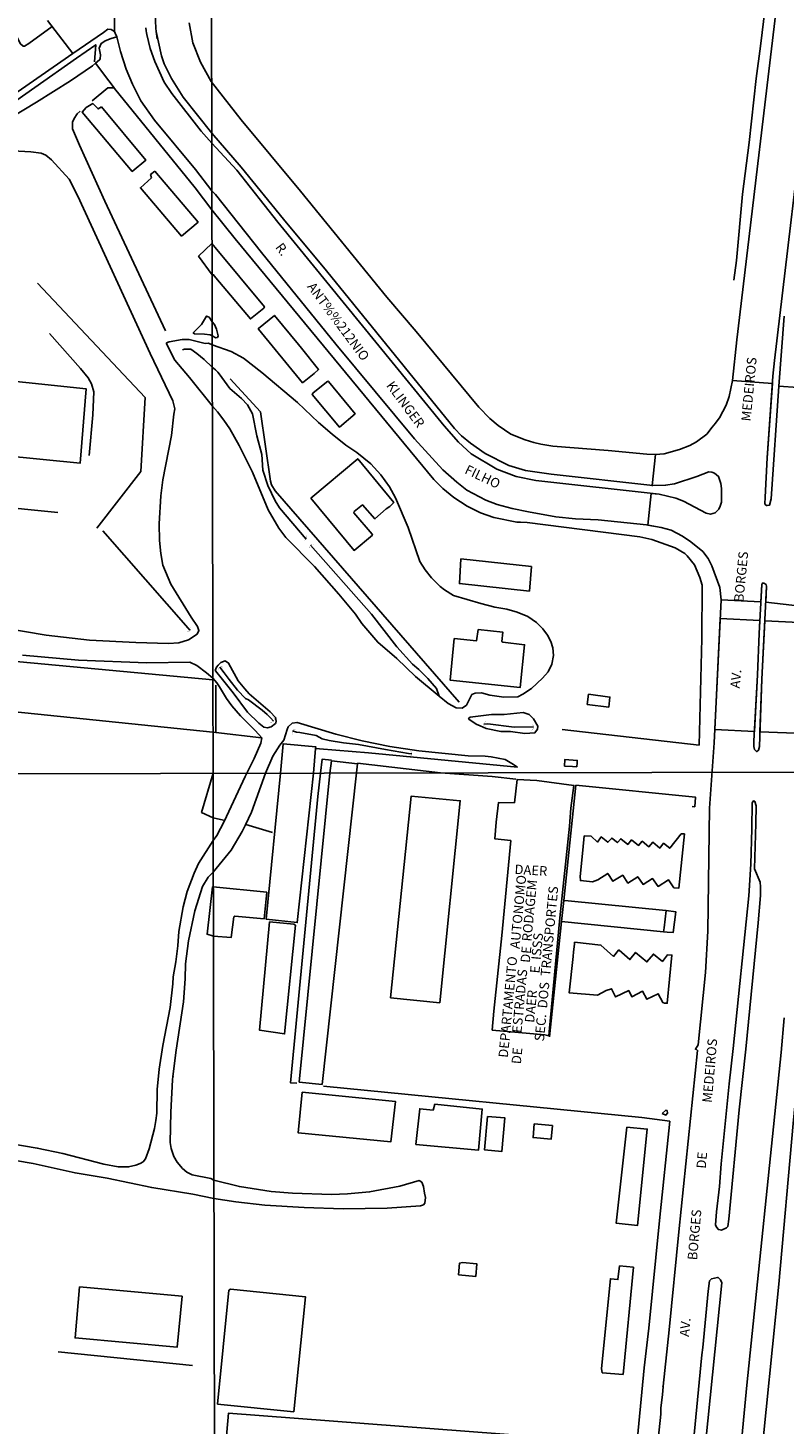
# Model space of a CAD drawing. Units: millimetres. Extents: x 175883 to 178394, y 1674269 to 1677046.
# Drawn here: x 177767 to 177966, y 1675211 to 1675577 of the extents above; entities that cross this region are included whole.
import ezdxf
from ezdxf.enums import TextEntityAlignment as Align

# ---------------------------------------------------------------- set-up
doc = ezdxf.new("R2010")
doc.units = ezdxf.units.MM
doc.header["$LTSCALE"] = 5
doc.header["$MEASUREMENT"] = 0
doc.layers.get('0').update_dxf_attribs({"linetype": 'CONTINUOUS'})
for name, color, linetype in [('V-AREA_VERDE', 3, 'CONTINUOUS'), ('V-BUEIRO', 230, 'CONTINUOUS'), ('V-CANTEIRO', 6, 'CONTINUOUS'), ('V-EDIFICACAO', 7, 'CONTINUOUS'), ('V-EDIFICACAO_IDENTIFICADA', 6, 'CONTINUOUS'), ('V-ESCADA', 4, 'CONTINUOUS'), ('V-LOTE', 1, 'CONTINUOUS'), ('V-NOME_DOS_LOGRADOUROS', 7, 'CONTINUOUS'), ('V-PONTE_VIADUTO_PASSARELA', 2, 'CONTINUOUS'), ('V-QUADRA', 30, 'CONTINUOUS'), ('V-REFERENCIA', 104, 'CONTINUOUS'), ('V-TESTADA', 1, 'CONTINUOUS'), ('V-VALETA', 173, 'CONTINUOUS')]:
    doc.layers.add(name, color=color, linetype=linetype)
doc.layers.add('V-CRUZAMENTO', color=1, linetype='CONTINUOUS', plot=False)
doc.layers.add('X-LIMITE_1000', color=7, linetype='CONTINUOUS', plot=False)
doc.styles.get("Standard").update_dxf_attribs({"font": 'ARIAL.TTF'})

# ---------------------------------------------------------------- blocks, each defined once
blk = doc.blocks.new('305')
at = {"color": 0, "linetype": 'ByBlock', "lineweight": -2, "const_width": 0.05}
blk.add_lwpolyline([(0.73, 0.39, 0.60863), (-0.73, 0.38)], format="xyb", dxfattribs=at)

msp = doc.modelspace()

# ---------------------------------------------------------------- linework, layer by layer
at = {"layer": 'V-AREA_VERDE'}
for points in [[(177809.8, 1675578.73), (177810.8, 1675573.47), (177812.77, 1675568.44), (177815.62, 1675563.37), (177823.42, 1675553.3), (177839, 1675534.53), (177839, 1675534.53), (177861.69, 1675506.73), (177869.42, 1675497.69), (177885.81, 1675477.88), (177888.68, 1675474.93), (177890.88, 1675473.02), (177894.22, 1675470.75), (177898.01, 1675469.3), (177900.25, 1675468.62), (177902.12, 1675468.13), (177905.21, 1675467.63), (177919.75, 1675466.5), (177929.89, 1675465.5), (177932.23, 1675465.43), (177934.46, 1675465.61), (177938.5, 1675466.74), (177941.2, 1675467.84), (177942.94, 1675468.79), (177945.64, 1675470.81), (177947.11, 1675472.59), (177947.98, 1675473.64), (177948.66, 1675474.59), (177948.97, 1675475.03), (177950.71, 1675478.43), (177951.49, 1675480.63), (177952.41, 1675484.85), (177953.54, 1675495.52), (177965.51, 1675596.26)], [(178025.01, 1675143.49), (178009.97, 1675265.93), (178001.71, 1675327.1), (178000.64, 1675332.8), (177998.61, 1675341.41), (177997.43, 1675345.7), (177994.72, 1675354.28), (177991.52, 1675362.72), (177987.6, 1675370.97), (177986.09, 1675373.69), (177985.14, 1675374.91), (177984.45, 1675375.49), (177983.56, 1675375.7), (177982.38, 1675375.53), (177981.01, 1675374.99), (177977.14, 1675372.4), (177976.31, 1675371.32), (177976.01, 1675369.71), (177968.33, 1675289.88), (177964.6, 1675247.68), (177957.89, 1675181.95)]]:
    msp.add_lwpolyline(points, dxfattribs=at)
at = {"layer": 'V-CANTEIRO'}
for points in [[(177798.4, 1675577.43), (177798.53, 1675576.65), (177798.62, 1675576.11), (177798.69, 1675575.66), (177799.55, 1675572.02), (177800.76, 1675568.54), (177803.29, 1675563.17), (177805.22, 1675560.15), (177812.97, 1675550.34), (177815.75, 1675547.16), (177822.29, 1675540.06), (177833.08, 1675526.4), (177876.7, 1675472.98), (177880.47, 1675468.67), (177883.86, 1675465.62), (177890.53, 1675461.62), (177895.63, 1675459.71), (177900.81, 1675458.65), (177933.17, 1675455), (177937.5, 1675454.01), (177939.52, 1675453.18), (177945.47, 1675450.01), (177946.66, 1675449.83), (177947.86, 1675450.13), (177948.81, 1675451.12), (177949.18, 1675451.9), (177949.48, 1675452.98), (177949.5, 1675454.92), (177949.52, 1675456.5), (177949.31, 1675457.88), (177948.7, 1675459.68), (177947.68, 1675460.57), (177946.97, 1675460.82), (177946.22, 1675460.89), (177943.04, 1675459.68), (177937.14, 1675457.79), (177934.83, 1675457.38), (177931.53, 1675457.28), (177904.77, 1675460.3), (177898.06, 1675461.27), (177893.69, 1675462.55), (177887.46, 1675465.67), (177883.62, 1675468.41), (177881.26, 1675470.35), (177879.46, 1675472.29), (177845.82, 1675513.66), (177834.53, 1675527.18), (177823.43, 1675540.83), (177815.74, 1675549.79), (177808.23, 1675559.25), (177805.14, 1675564.1), (177804.11, 1675566.23), (177803.28, 1675567.94), (177802.57, 1675570.04), (177801.17, 1675576.44), (177801.41, 1675574.54), (177801.16, 1675576.44), (177801.05, 1675577.32), (177800.9, 1675581.18)], [(177972.59, 1675567.65), (177963.44, 1675490.12), (177963.02, 1675485.97), (177961.48, 1675464.56), (177960.99, 1675454.25), (177960.91, 1675452.47), (177961.26, 1675452.04), (177961.53, 1675452.08), (177962.12, 1675452.18), (177962.59, 1675453.81), (177964.56, 1675483.38), (177965.96, 1675501.73)]]:
    msp.add_lwpolyline(points, dxfattribs=at)
at = {"layer": 'V-CANTEIRO', "flags": 128}
msp.add_lwpolyline([(177960.6, 1675431.67), (177961.21, 1675431.29), (177961.34, 1675430.79), (177960.13, 1675406.51), (177959.45, 1675388.79), (177959.22, 1675387.84), (177958.79, 1675387.47), (177958.71, 1675387.54), (177958.18, 1675388), (177957.99, 1675388.78), (177958, 1675390.24), (177958.96, 1675407.66), (177959.36, 1675418.51), (177960.08, 1675431.35), (177960.27, 1675431.69)], close=True, dxfattribs=at)
at = {"layer": 'V-CANTEIRO'}
for points in [[(177958.16, 1675374.44), (177957.91, 1675374.52), (177957.59, 1675374.06), (177957.51, 1675367.21), (177957.25, 1675357.98), (177956.69, 1675349.67), (177952.61, 1675309.55), (177951.53, 1675300.3), (177949.43, 1675279.31), (177948.96, 1675273.32), (177948.2, 1675266.72), (177947.98, 1675263.26), (177948.17, 1675262.7), (177948.71, 1675262.03), (177948.8, 1675262.02), (177949.55, 1675261.93), (177950.8, 1675262.47), (177951.15, 1675262.83), (177951.43, 1675264.79), (177954.14, 1675293.51), (177955.86, 1675309.38), (177959.14, 1675342.57), (177959.76, 1675349.69), (177959.76, 1675352), (177959.66, 1675353.23), (177958.15, 1675356.74), (177958.5, 1675368.57), (177958.64, 1675373.21), (177958.25, 1675374.41)], [(177937.82, 1675153.43), (177939.1, 1675153.26), (177939.89, 1675153.66), (177940.28, 1675154.19), (177942.72, 1675179.71), (177944.46, 1675195.73), (177945.36, 1675205.81), (177949.61, 1675248.05), (177949.28, 1675248.87), (177948.62, 1675249.51), (177948.5, 1675249.48), (177946.87, 1675249.11), (177946.41, 1675248.55), (177946.02, 1675245.92), (177944.58, 1675231.13), (177944.38, 1675229.13), (177941.5, 1675199.18), (177937.08, 1675156.53), (177937.01, 1675154.78), (177937.1, 1675154.43)]]:
    msp.add_lwpolyline(points, close=True, dxfattribs=at)
at = {"layer": 'V-CRUZAMENTO', "flags": 128}
msp.add_lwpolyline([(177974.524, 1675482.669), (177964.56, 1675483.38), (177962.59, 1675453.81), (177962.12, 1675452.18), (177961.53, 1675452.08), (177961.26, 1675452.04), (177960.91, 1675452.47), (177960.99, 1675454.25), (177961.48, 1675464.56), (177962.885, 1675484.097), (177952.41, 1675484.85), (177951.49, 1675480.63), (177950.71, 1675478.43), (177948.97, 1675475.03), (177948.66, 1675474.59), (177947.98, 1675473.64), (177947.11, 1675472.59), (177945.64, 1675470.81), (177942.94, 1675468.79), (177941.2, 1675467.84), (177938.5, 1675466.74), (177934.46, 1675465.61), (177932.23, 1675465.43), (177931.313, 1675457.304), (177931.53, 1675457.28), (177934.83, 1675457.38), (177937.14, 1675457.79), (177943.04, 1675459.68), (177946.22, 1675460.89), (177946.97, 1675460.82), (177947.68, 1675460.57), (177948.7, 1675459.68), (177949.31, 1675457.88), (177949.52, 1675456.5), (177949.5, 1675454.92), (177949.48, 1675452.98), (177949.18, 1675451.9), (177948.81, 1675451.12), (177947.86, 1675450.13), (177946.66, 1675449.83), (177945.47, 1675450.01), (177939.52, 1675453.18), (177937.5, 1675454.01), (177933.17, 1675455), (177931.08, 1675455.236), (177930.197, 1675446.901), (177933.71, 1675446.29), (177936.3, 1675445.59), (177939.29, 1675444), (177941.47, 1675442.56), (177944.58, 1675439.95), (177946.02, 1675438.16), (177947.02, 1675436.24), (177949.08, 1675430.54), (177949.43, 1675427.34), (177959.822, 1675426.757), (177960.08, 1675431.35), (177960.27, 1675431.69), (177960.6, 1675431.67), (177961.21, 1675431.29), (177961.34, 1675430.79), (177961.136, 1675426.692), (177979.346, 1675424.599)], dxfattribs=at)
for points in [[(177958.96, 1675407.66), (177959.36, 1675418.51), (177959.55, 1675421.89), (177949.185, 1675422.406), (177947.737, 1675393.29), (177958.14, 1675392.773)], [(177978.68, 1675418.8), (177978.923, 1675420.916), (177960.893, 1675421.815), (177960.13, 1675406.51), (177959.6, 1675392.692), (177973.617, 1675392.154), (177973.67, 1675392.5), (177974.24, 1675393.8), (177975.69, 1675394.77), (177977.76, 1675394.94), (177979.6, 1675394.21), (177980.194, 1675393.055), (177989.335, 1675397.663)]]:
    msp.add_lwpolyline(points, close=True, dxfattribs=at)
at = {"layer": 'V-EDIFICACAO'}
for points in [[(177786.77, 1675556.7), (177785.89, 1675556.13), (177784.54, 1675557.56), (177782.8, 1675556.47), (177781.77, 1675555.31), (177794.89, 1675539.75), (177798.44, 1675542.73), (177786.77, 1675556.7)], [(177800.81, 1675539.83), (177799.69, 1675538.9), (177799.91, 1675538.03), (177797.01, 1675535.47), (177807.83, 1675522.75), (177812.17, 1675526.42), (177800.81, 1675539.83)], [(177816.62, 1675519.73), (177829.56, 1675504.18), (177829.37, 1675503.86), (177825.88, 1675501.03), (177816.85, 1675511.83), (177816.12, 1675512.65), (177815.82, 1675512.57), (177812.26, 1675517.49), (177815.8, 1675520.79), (177816.62, 1675519.73)], [(177839.25, 1675493.34), (177843.79, 1675487.79), (177842.65, 1675486.68), (177839.56, 1675484.26), (177828, 1675498.33), (177828, 1675498.52), (177832.16, 1675501.95), (177838.48, 1675494.3), (177839.25, 1675493.34)], [(177846.17, 1675484.67), (177842.36, 1675481.59), (177842.11, 1675481.18), (177849.22, 1675472.64), (177853.35, 1675476.13), (177846.36, 1675484.64), (177846.17, 1675484.67)], [(177841.72, 1675453.99), (177853.09, 1675440.27), (177857.92, 1675444.28), (177857.86, 1675444.53), (177853.03, 1675450.18), (177853.09, 1675450.47), (177855.32, 1675452.22), (177858.56, 1675448.56), (177861.54, 1675451.17), (177862.5, 1675451.83), (177863.51, 1675452.85), (177854.05, 1675464.35), (177841.72, 1675453.99)], [(177881.11, 1675438.05), (177880.73, 1675431.57), (177899.12, 1675429.6), (177899.62, 1675436.02), (177881.11, 1675438.05)], [(177885.62, 1675419.5), (177885.24, 1675416.58), (177879.36, 1675417.15), (177878.28, 1675406.23), (177896.64, 1675404.26), (177897.85, 1675415.53), (177892.1, 1675416.17), (177891.87, 1675416.33), (177892.13, 1675418.8), (177885.62, 1675419.5)], [(177914.58, 1675402.57), (177914.27, 1675399.87), (177919.92, 1675399.18), (177920.24, 1675401.78), (177914.58, 1675402.57)], [(177843, 1675388.3), (177843.04, 1675388.77), (177834.48, 1675389.52), (177833.78, 1675381.84), (177830, 1675343.54), (177838.18, 1675342.59), (177842.4, 1675381.85), (177843, 1675388.3)], [(177853.71, 1675381.87), (177854.01, 1675384.27), (177847.16, 1675385.09), (177846.71, 1675381.86), (177838.68, 1675300.75), (177844.68, 1675300.14), (177853.71, 1675381.87)], [(177911.54, 1675383.49), (177910.45, 1675383.56), (177908.35, 1675383.68), (177908.41, 1675385.43), (177911.66, 1675385.16), (177911.61, 1675384.5), (177911.54, 1675383.49)], [(177862.67, 1675322.83), (177875.57, 1675321.57), (177880.97, 1675374.59), (177868.03, 1675375.78), (177862.67, 1675322.83)], [(177816.14, 1675351.98), (177815.89, 1675351.98), (177814.49, 1675339.54), (177816.17, 1675339.02), (177820.85, 1675338.71), (177821.51, 1675344.1), (177821.81, 1675344.31), (177829.47, 1675343.58), (177830.15, 1675350.57), (177816.14, 1675351.98)], [(177830.85, 1675342.77), (177828.24, 1675314.39), (177834.86, 1675313.41), (177837.7, 1675341.91), (177837.27, 1675342.19), (177830.85, 1675342.77)], [(177839.44, 1675298.09), (177838.39, 1675287.47), (177862.73, 1675285.06), (177863.97, 1675295.64), (177839.44, 1675298.09)], [(177874.3, 1675294.96), (177873.82, 1675293.4), (177870.32, 1675293.75), (177869.3, 1675284.4), (177885.73, 1675282.86), (177886.72, 1675293.68), (177874.3, 1675294.96)], [(177933.96, 1675292.49), (177934.92, 1675293.35), (177935.23, 1675293.25), (177935.36, 1675292.6), (177934.95, 1675292.08), (177934.92, 1675292.08), (177933.96, 1675292.49)], [(177888.13, 1675291.76), (177887.28, 1675283.01), (177891.83, 1675282.53), (177892.69, 1675291.36), (177888.13, 1675291.76)], [(177900.37, 1675289.79), (177900.05, 1675286.17), (177904.77, 1675285.73), (177905.16, 1675289.34), (177900.37, 1675289.79)], [(177924.63, 1675288.93), (177921.91, 1675263.69), (177927.46, 1675263.08), (177930.02, 1675288.4), (177924.63, 1675288.93)], [(177881.55, 1675253.42), (177880.79, 1675253.26), (177880.53, 1675250.2), (177885.02, 1675249.77), (177885.31, 1675253.02), (177881.55, 1675253.42)], [(177922.77, 1675252.53), (177922.33, 1675248.92), (177920.35, 1675249.15), (177918.03, 1675225.6), (177918.2, 1675224.47), (177923.67, 1675224.03), (177926.4, 1675252.14), (177922.77, 1675252.53)], [(177781.04, 1675247.02), (177779.87, 1675233.61), (177806.69, 1675231.21), (177807.93, 1675244.53), (177781.04, 1675247.02)], [(177820.62, 1675246.42), (177820.24, 1675246.12), (177817.27, 1675216.25), (177837.26, 1675214.25), (177840.33, 1675244.42), (177820.62, 1675246.42)]]:
    msp.add_lwpolyline(points, close=True, dxfattribs=at)
at = {"layer": 'V-EDIFICACAO_IDENTIFICADA'}
for points in [[(177707.91, 1675499.1), (177707.45, 1675491.11), (177699.16, 1675491.51), (177697.65, 1675476.31), (177697.35, 1675471.5), (177781.16, 1675463.17), (177782.77, 1675482.72), (177735.2, 1675487.71), (177727.9, 1675488.61), (177728.77, 1675497.12), (177733.82, 1675496.86), (177735.44, 1675516.91), (177653.12, 1675524.6), (177650.98, 1675505.17), (177707.91, 1675499.1)], [(177903.15, 1675313.18), (177904.17, 1675312.9), (177904.27, 1675313.91), (177907.13, 1675343.88), (177909.66, 1675367.92), (177910, 1675372.65), (177910.77, 1675378.62), (177901.04, 1675379.9), (177895.86, 1675380.17), (177895.17, 1675374.05), (177891.03, 1675374.16), (177890.35, 1675368.98), (177890.03, 1675364.58), (177894.21, 1675364.12), (177891.89, 1675339.26), (177889.73, 1675319.38), (177889.35, 1675314.38), (177903.15, 1675313.18)]]:
    msp.add_lwpolyline(points, close=True, dxfattribs=at)
at = {"layer": 'V-ESCADA'}
msp.add_lwpolyline([(177935.3, 1675340.11), (177936.83, 1675339.99), (177937.51, 1675345.45), (177935.01, 1675345.77), (177934.45, 1675341.19), (177934.32, 1675340.19), (177935.3, 1675340.11)], close=True, dxfattribs=at)
at = {"layer": 'V-LOTE', "flags": 128}
for points in [[(177772.66, 1675579.3), (177779.28, 1675570.67)], [(177721.3, 1675455.66), (177775.35, 1675450.2)], [(177816.03, 1675406.28), (177754.97, 1675411.97)], [(177816.81, 1675392.48), (177816.79, 1675404.88)], [(177816.81, 1675392.48), (177828.78, 1675391.06)], [(177907.72, 1675393.26), (177943.66, 1675389.19)], [(177854.03, 1675384.45), (177875.75, 1675381.92)], [(177907.54, 1675342.89), (177934.3, 1675340.19)], [(177775.42, 1675229.99), (177810.65, 1675226.33)]]:
    msp.add_lwpolyline(points, dxfattribs=at)
at = {"layer": 'V-LOTE'}
for points in [[(177700.87, 1675575.47), (177699.61, 1675559.94), (177757.63, 1675554.08), (177758.25, 1675554.07), (177780.2, 1675569.47)], [(177780.2, 1675569.47), (177785.27, 1675573), (177785, 1675568.46)], [(177785.26, 1675568.12), (177788.73, 1675563.51), (177790.11, 1675561.68)], [(177790.11, 1675561.68), (177788.47, 1675561.67), (177784.39, 1675558.24)], [(177790.11, 1675561.68), (177790.25, 1675561.51), (177811.36, 1675535.4), (177815.78, 1675529.67)], [(177781.19, 1675555.53), (177780.43, 1675554.87), (177779.6, 1675553.66), (177779.2, 1675552.65), (177779.23, 1675550.9)], [(177779.23, 1675550.9), (177781.01, 1675546.64), (177787.68, 1675531.96), (177803.58, 1675497.87)], [(177943.69, 1675389.19), (177944.37, 1675417.18), (177944.41, 1675431.12), (177943.84, 1675433.17), (177942.45, 1675436.47), (177940.48, 1675438.86), (177939.86, 1675439.44), (177937.39, 1675440.99), (177931.19, 1675443.13), (177928.08, 1675443.81), (177898.55, 1675447.57), (177896.76, 1675447.73), (177895.83, 1675447.66), (177889.75, 1675448.89), (177886.31, 1675450.16), (177882.78, 1675451.88), (177879.31, 1675454.16), (177876.37, 1675456.5), (177874.02, 1675458.87), (177821.88, 1675522.07), (177815.78, 1675529.67)], [(177785.61, 1675446.14), (177797.13, 1675460.98), (177798.25, 1675480.45), (177769.99, 1675510.41)], [(177820.58, 1675485.31), (177828.51, 1675476.67), (177831.13, 1675458.44), (177831.45, 1675457.46), (177832.38, 1675455.94), (177880.7, 1675400.48)], [(177753.8, 1675398.96), (177816.06, 1675392.56), (177816.81, 1675392.48)], [(177838.1, 1675300.45), (177836.42, 1675300.55), (177843.59, 1675375.67), (177844.29, 1675381.86), (177844.74, 1675385.51), (177847.16, 1675385.23)], [(177818.81, 1675369.48), (177816.1, 1675370.11), (177813.07, 1675371.52), (177816.08, 1675381.8)], [(177895.58, 1675380.28), (177889.33, 1675380.95), (177875.75, 1675381.92)], [(177941.82, 1675373.1), (177942.49, 1675373), (177942.66, 1675375.55), (177911.27, 1675378.66)], [(177831.72, 1675366.26), (177824.68, 1675368.32), (177824.56, 1675368.23)], [(177934.92, 1675345.75), (177909.24, 1675348.29), (177908.12, 1675348.4)], [(177845.1, 1675299.67), (177928.62, 1675291.49), (177935.93, 1675290.47)], [(177935.93, 1675290.47), (177933.21, 1675264.39), (177930.48, 1675236.16), (177929.24, 1675225.75), (177924.37, 1675175.51), (177922.15, 1675154.33), (177816.52, 1675162.97)]]:
    msp.add_lwpolyline(points, dxfattribs=at)
at = {"layer": 'V-PONTE_VIADUTO_PASSARELA'}
msp.add_lwpolyline([(177952.77, 1675511.21), (177953.46, 1675516.33), (177955.01, 1675533.76), (177956.76, 1675547.32), (177958.61, 1675564.12), (177959.77, 1675572.57), (177962.6, 1675596.43), (177964.25, 1675610.3), (177964.26, 1675610.4), (177964.49, 1675612.36), (177964.49, 1675612.4), (177966.15, 1675626.33), (177967.74, 1675639.75), (177969.37, 1675652.06), (177972.82, 1675681.77), (177975.29, 1675701.1)], dxfattribs=at)
at = {"layer": 'V-QUADRA'}
for points in [[(177809.8, 1675578.73), (177810.8, 1675573.47), (177812.77, 1675568.44), (177815.62, 1675563.37), (177823.42, 1675553.3), (177839, 1675534.53), (177861.69, 1675506.73), (177861.69, 1675506.73), (177869.42, 1675497.69), (177885.81, 1675477.88), (177888.68, 1675474.93), (177890.88, 1675473.02), (177894.22, 1675470.75), (177898.01, 1675469.3), (177900.25, 1675468.62), (177902.12, 1675468.13), (177905.21, 1675467.63), (177919.75, 1675466.5), (177929.89, 1675465.5), (177932.23, 1675465.43), (177934.46, 1675465.61), (177938.5, 1675466.74), (177941.2, 1675467.84), (177942.94, 1675468.79), (177945.64, 1675470.81), (177947.11, 1675472.59), (177947.98, 1675473.64), (177948.66, 1675474.59), (177948.97, 1675475.03), (177950.71, 1675478.43), (177951.49, 1675480.63), (177952.41, 1675484.85), (177953.54, 1675495.52), (177965.51, 1675596.26)], [(177930.55, 1675184.85), (177933.61, 1675213.58), (177933.63, 1675215.21), (177934.07, 1675218.78), (177934.2, 1675220.76), (177934.09, 1675220.84), (177934.21, 1675220.93), (177935.82, 1675235.74), (177938.35, 1675261.46), (177943.22, 1675309.06), (177942.9, 1675309.39), (177942.65, 1675309.36), (177943.37, 1675310.55), (177945.33, 1675329.53), (177945.89, 1675340.35), (177946.41, 1675372.67), (177947.56, 1675389.74), (177949.43, 1675427.34), (177949.08, 1675430.54), (177947.02, 1675436.24), (177946.02, 1675438.16), (177944.58, 1675439.95), (177941.47, 1675442.56), (177939.29, 1675444), (177936.3, 1675445.59), (177933.71, 1675446.29), (177929.86, 1675446.96), (177917.11, 1675448.31), (177911.17, 1675448.57), (177906.03, 1675449.1), (177898.89, 1675450.39), (177894.54, 1675451.24), (177890.66, 1675452.35), (177887.69, 1675453.44), (177882.7, 1675456.05), (177880.02, 1675458.17), (177876.35, 1675461.4), (177868.92, 1675469.6), (177848.33, 1675494.37), (177828.79, 1675518.49), (177816.74, 1675533.68), (177815.77, 1675534.62), (177811.45, 1675540.24), (177800.73, 1675553.23), (177797.08, 1675558.25), (177794.94, 1675562.61), (177793.31, 1675566.57), (177791.82, 1675571.19), (177791.12, 1675574.02), (177790.86, 1675575.09), (177790.39, 1675576.02), (177790.18, 1675576.42), (177790.15, 1675589.32)], [(177965.99, 1675317.64), (177965.2, 1675308.55), (177956.19, 1675221.24), (177956.19, 1675221.24), (177952.63, 1675184.39)]]:
    msp.add_lwpolyline(points, dxfattribs=at)
at = {"layer": 'V-REFERENCIA'}
for points in [[(177773.86, 1675577.75), (177767.77, 1675573.35), (177766.56, 1675572.62), (177766.22, 1675572.6), (177765.51, 1675573.2), (177760.62, 1675582.96)], [(177779.28, 1675570.67), (177757.37, 1675555.53), (177757.04, 1675555.14), (177756.02, 1675555.01), (177726.29, 1675558.12), (177700.67, 1675561.14), (177700.46, 1675561.45), (177701.76, 1675574.11), (177701.76, 1675575.37), (177688.8, 1675576.83)], [(177790.86, 1675575.09), (177790.39, 1675576.02), (177790.18, 1675576.42), (177789.31, 1675577), (177788.5, 1675577.04), (177787.31, 1675576.22), (177779.28, 1675570.67)], [(177785.26, 1675568.12), (177786.28, 1675569.01), (177786.42, 1675569.29), (177786.52, 1675570.3), (177786.2, 1675572.07), (177786.71, 1675573.32), (177787.4, 1675573.76), (177787.75, 1675573.98), (177789.32, 1675574.62), (177790.86, 1675575.09)], [(177758.8, 1675551.35), (177769.76, 1675557.87), (177778.64, 1675563.47), (177784.46, 1675567.43), (177785.26, 1675568.12)], [(177760.38, 1675545.29), (177768.27, 1675544.89), (177770.95, 1675544.57), (177772.18, 1675544), (177773.65, 1675542.76), (177778.31, 1675537.69), (177780.63, 1675533.27), (177799.6, 1675491.95), (177805.56, 1675479.5), (177806.08, 1675477.44), (177805.75, 1675476), (177805.14, 1675470.45), (177802.9, 1675458.8), (177802.36, 1675454.6), (177801.96, 1675447.29), (177802.03, 1675442.84), (177802.35, 1675439.43), (177802.87, 1675436.42), (177805.02, 1675431.46), (177810.31, 1675422.72), (177812.03, 1675420.32), (177812.35, 1675419.27), (177811.93, 1675418.32), (177809.63, 1675416.84), (177807.12, 1675416.06), (177804.41, 1675415.85), (177795.79, 1675416.1), (177783.65, 1675416.71), (177772.26, 1675418.05), (177761.46, 1675419.89)], [(177815.85, 1675496.57), (177816.82, 1675496.08), (177817.23, 1675496.18), (177817.39, 1675496.57), (177816.95, 1675498.36), (177816.44, 1675499.55), (177815.84, 1675500.24), (177815.05, 1675501.49), (177814.4, 1675501.76), (177813.03, 1675499.54), (177810.86, 1675497.34), (177811.24, 1675497.11), (177813.86, 1675497), (177815.29, 1675496.81), (177815.85, 1675496.57)], [(177875.43, 1675402.02), (177877.75, 1675400.1), (177879.91, 1675398.95), (177881.45, 1675398.91), (177882.55, 1675399.65), (177884, 1675402.45), (177884.88, 1675402.81), (177886.51, 1675402.86), (177888.74, 1675402.31), (177892.39, 1675401.76), (177896.06, 1675401.88), (177897.42, 1675402.51), (177899.65, 1675404.02), (177902.57, 1675406.77), (177904.04, 1675408.42), (177905, 1675410.4), (177905.39, 1675412.69), (177905.25, 1675414.69), (177904.74, 1675416.39), (177903.88, 1675418.03), (177902.62, 1675419.68), (177900.96, 1675421.32), (177898.69, 1675422.91), (177895.92, 1675424.03), (177893.21, 1675424.83), (177890.01, 1675425.41), (177886.38, 1675426.33), (177879.17, 1675428.41), (177876.86, 1675429.89), (177875.71, 1675430.82), (177873.39, 1675433.09), (177871.74, 1675435.17), (177870.34, 1675437.35), (177867.24, 1675446.32), (177863.97, 1675454.07), (177862.39, 1675456.93), (177860.14, 1675460.07), (177857.48, 1675463.03), (177853.81, 1675466), (177850.95, 1675467.92), (177847.32, 1675470.81), (177843.77, 1675473.81), (177838.2, 1675479.08), (177828.92, 1675486.98), (177824.09, 1675490.73), (177820.79, 1675492.52), (177815.85, 1675494.19), (177814.86, 1675494.7), (177814.05, 1675494.62), (177809.78, 1675495.63), (177807.95, 1675495.6), (177804.52, 1675495.02), (177803.89, 1675494.73), (177803.86, 1675494.53), (177806.02, 1675490.23), (177809.92, 1675485.62), (177815.89, 1675478.12), (177817.22, 1675476.68), (177818.93, 1675474.42), (177820.45, 1675472.15), (177822.93, 1675467.77), (177826.41, 1675460.82), (177830.56, 1675450.92), (177833.37, 1675446.1), (177835.22, 1675443.64), (177842.69, 1675436.02), (177849.12, 1675428.8), (177853.44, 1675423.56), (177855.11, 1675421.06), (177859.3, 1675416.17), (177864.33, 1675411.87), (177869.18, 1675407.2), (177875.43, 1675402.02)], [(177808.24, 1675346.77), (177809.32, 1675350.8), (177811.1, 1675355.56), (177812.29, 1675358.07), (177816.12, 1675364.14), (177817.09, 1675365.48), (177818.96, 1675369.17), (177824.5, 1675380.95), (177824.91, 1675381.82), (177826.16, 1675384.23), (177826.91, 1675385.67), (177828.6, 1675389.68), (177828.92, 1675391.05), (177827.16, 1675393.02), (177823.26, 1675396.89), (177820.99, 1675399.5), (177819.61, 1675401.42), (177817.73, 1675404.45), (177817.06, 1675405.52), (177816.03, 1675406.79), (177814.34, 1675408.12), (177811.85, 1675410.1), (177809.99, 1675410.91), (177798.68, 1675410.8), (177780.73, 1675411.49), (177766.1, 1675412.78)], [(177886.17, 1675394.2), (177887.73, 1675393.54), (177891.64, 1675392.75), (177894.14, 1675392.75), (177897.89, 1675392.23), (177900.56, 1675392.41), (177901.26, 1675393.38), (177901.28, 1675394.14), (177900.15, 1675396.09), (177899.05, 1675397.19), (177897.43, 1675397.78), (177892.45, 1675397.24), (177889.14, 1675397.25), (177883.54, 1675396.51), (177883.15, 1675396.18), (177883.22, 1675396.01), (177885.12, 1675394.65), (177886.17, 1675394.2)], [(177835.56, 1675393.3), (177834.62, 1675390.45), (177833.59, 1675389.21), (177831.78, 1675386.26), (177829.83, 1675381.83), (177826.16, 1675371.62), (177824.56, 1675368.23)], [(177835.56, 1675393.3), (177835.77, 1675393.95), (177836.83, 1675394.91), (177838.11, 1675395.14), (177848.26, 1675392.07), (177855.23, 1675390.28), (177862.47, 1675388.84), (177870.12, 1675387.67), (177883.04, 1675386.37), (177887.46, 1675386.3), (177889.11, 1675386.07), (177892.71, 1675385.41), (177894.89, 1675384.07), (177895.96, 1675383.41)], [(177843, 1675388.3), (177844, 1675388.22), (177856.89, 1675387.12), (177895.96, 1675383.41)], [(177824.56, 1675368.23), (177823.74, 1675366.48), (177820.86, 1675361.62), (177816.13, 1675355.82), (177814.82, 1675354.53), (177813.31, 1675352.06), (177811.28, 1675345.67), (177809.64, 1675337.85), (177808.85, 1675331.76), (177808.75, 1675327.86), (177808.28, 1675321.8), (177806.4, 1675309.11), (177805.55, 1675302.25), (177805.67, 1675302.21), (177805.56, 1675302.21), (177805.45, 1675301.32), (177804.97, 1675292.84), (177804.84, 1675284.87), (177805.1, 1675283.3), (177805.81, 1675281.21), (177806.64, 1675279.72), (177808.04, 1675278.1), (177809.22, 1675277.12), (177810.6, 1675276.43), (177815.52, 1675275.41), (177816.29, 1675274.97), (177823, 1675273.31), (177831.33, 1675272.05), (177836.94, 1675271.56), (177847.19, 1675271.28), (177851.33, 1675271.43), (177857.15, 1675271.91), (177865.14, 1675273.45), (177870.17, 1675274.88), (177870.85, 1675274.45), (177871.3, 1675273.34), (177871.6, 1675271.59)], [(177913.14, 1675361.58), (177913.5, 1675365.36), (177915.28, 1675365.33), (177916.93, 1675363.75), (177917.96, 1675365.07), (177919.72, 1675363.7), (177920.71, 1675364.8), (177922.22, 1675363.6), (177923.09, 1675364.6), (177924.91, 1675363.1), (177925.9, 1675364.3), (177927.77, 1675362.84), (177928.72, 1675363.94), (177930.46, 1675362.53), (177931.46, 1675363.71), (177933.3, 1675362.15), (177934.3, 1675363.42), (177935.92, 1675362.1), (177938.95, 1675365.89), (177939.77, 1675365.89), (177938.29, 1675351.6), (177937.04, 1675351.74), (177935.62, 1675353.8), (177932.86, 1675352.08), (177931.41, 1675354.16), (177928.94, 1675352.64), (177927.53, 1675354.63), (177924.95, 1675352.98), (177923.6, 1675355.04), (177921.02, 1675353.46), (177919.66, 1675355.51), (177917.02, 1675353.86), (177915.62, 1675353.28), (177912.47, 1675353.62), (177912.42, 1675354.74), (177913.14, 1675361.58)], [(177752.96, 1675286.32), (177769.92, 1675283.45), (177776.66, 1675282.02), (177787.37, 1675279.2), (177791.21, 1675278.52), (177793.89, 1675278.5), (177795.85, 1675278.91), (177796.96, 1675279.36), (177797.73, 1675279.85), (177798.33, 1675280.6), (177799.31, 1675283.24), (177800.71, 1675288.55), (177801.09, 1675290.64), (177801.28, 1675292.58), (177801.38, 1675298.76), (177801.91, 1675304.14), (177802.9, 1675310.32), (177804.84, 1675320.29), (177805.51, 1675326.5), (177805.57, 1675328.4), (177806.28, 1675332.32), (177806.81, 1675336.47), (177807.07, 1675340.25), (177808.24, 1675346.77)], [(177910.57, 1675333.75), (177910.7, 1675334.92), (177910.92, 1675336.92), (177910.97, 1675337.43), (177917.85, 1675336.69), (177921.17, 1675333.75), (177922.45, 1675335.36), (177922.62, 1675335.33), (177925.46, 1675332.89), (177926.97, 1675334.78), (177929.94, 1675332.28), (177931.67, 1675334.35), (177934.01, 1675332.41), (177935.34, 1675334.13), (177936.52, 1675334.08), (177935.27, 1675321.43), (177934.56, 1675321.45), (177934.08, 1675321.65), (177932.91, 1675323.94), (177929.95, 1675322.48), (177928.81, 1675324.57), (177925.95, 1675323.15), (177925.16, 1675324.75), (177921.7, 1675323.08), (177920.69, 1675325.23), (177919.28, 1675324.77), (177916.94, 1675323.52), (177909.52, 1675324.19), (177910.57, 1675333.75)], [(177871.6, 1675271.59), (177871.79, 1675270.44), (177871.63, 1675268.95), (177871.29, 1675268.57), (177870.54, 1675268.25), (177861.81, 1675267.69), (177850.2, 1675267.5), (177839.99, 1675267.8), (177829.64, 1675268.48), (177822.07, 1675269.33), (177816.3, 1675270.17), (177810.77, 1675271.32), (177800.01, 1675273.07), (177788.29, 1675275.53), (177779.87, 1675276.9), (177768.87, 1675279.38), (177760.04, 1675280.87)], [(177816.5, 1675173.01), (177816.64, 1675174.42), (177816.79, 1675175.93), (177820.09, 1675213.84), (177909.69, 1675207.03), (177909.85, 1675207), (177909.95, 1675206.69), (177908.02, 1675185.77), (177907.62, 1675179.4), (177905.56, 1675157.53), (177816.52, 1675164.08), (177815.87, 1675164.27), (177816.5, 1675170)]]:
    msp.add_lwpolyline(points, dxfattribs=at)
msp.add_lwpolyline([(177818.52, 1675406.43), (177821.37, 1675402.93), (177825.12, 1675397.82), (177828.07, 1675394.9), (177828.08, 1675394.9), (177829.43, 1675393.91), (177830.4, 1675393.7), (177831.31, 1675394.02), (177832.45, 1675394.85), (177832.52, 1675395.02), (177832.68, 1675395.44), (177832.47, 1675396.47), (177831.03, 1675397.95), (177825.53, 1675402.65), (177824.39, 1675403.92), (177822.69, 1675406.02), (177820.17, 1675410.73), (177819.23, 1675411.27), (177818.14, 1675410.86), (177817.43, 1675410.12), (177817, 1675409.67), (177816.64, 1675408.75), (177816.69, 1675408.69)], close=True, dxfattribs=at)
at = {"layer": 'V-TESTADA'}
for points in [[(177700.87, 1675575.47), (177699.61, 1675559.94), (177757.63, 1675554.08), (177758.25, 1675554.07), (177780.2, 1675569.47)], [(177780.2, 1675569.47), (177785.27, 1675573), (177785, 1675568.46)], [(177785.26, 1675568.12), (177788.73, 1675563.51), (177790.11, 1675561.68)], [(177790.11, 1675561.68), (177790.25, 1675561.51), (177811.36, 1675535.4), (177815.78, 1675529.67)], [(177779.23, 1675550.9), (177781.01, 1675546.64), (177787.68, 1675531.96), (177803.58, 1675497.87)], [(177943.69, 1675389.19), (177944.37, 1675417.18), (177944.41, 1675431.12), (177943.84, 1675433.17), (177942.45, 1675436.47), (177940.48, 1675438.86), (177939.86, 1675439.44), (177937.39, 1675440.99), (177931.19, 1675443.13), (177928.08, 1675443.81), (177898.55, 1675447.57), (177896.76, 1675447.73), (177895.83, 1675447.66), (177889.75, 1675448.89), (177886.31, 1675450.16), (177882.78, 1675451.88), (177879.31, 1675454.16), (177876.37, 1675456.5), (177874.02, 1675458.87), (177821.88, 1675522.07), (177815.78, 1675529.67)], [(177820.58, 1675485.31), (177828.51, 1675476.67), (177831.13, 1675458.44), (177831.45, 1675457.46), (177832.38, 1675455.94), (177880.7, 1675400.48)], [(177895.58, 1675380.28), (177889.33, 1675380.95), (177875.75, 1675381.92)], [(177941.82, 1675373.1), (177942.49, 1675373), (177942.66, 1675375.55), (177911.27, 1675378.66)], [(177935.93, 1675290.47), (177933.21, 1675264.39), (177930.48, 1675236.16), (177929.24, 1675225.75), (177924.37, 1675175.51), (177922.15, 1675154.33), (177816.52, 1675162.97)]]:
    msp.add_lwpolyline(points, dxfattribs=at)
at = {"layer": 'V-TESTADA', "flags": 128}
for points in [[(177907.72, 1675393.26), (177943.66, 1675389.19)], [(177854.03, 1675384.45), (177875.75, 1675381.92)], [(177911.27, 1675378.66), (177908.12, 1675348.4)], [(177908.12, 1675348.4), (177907.54, 1675342.89)], [(177907.54, 1675342.89), (177904.38, 1675312.65)]]:
    msp.add_lwpolyline(points, dxfattribs=at)
at = {"layer": 'V-VALETA'}
for points in [[(177783.56, 1675465.19), (177784.52, 1675475.84), (177784.69, 1675479.84), (177784.75, 1675481.89), (177784.21, 1675484.03), (177783.3, 1675485.57), (177781.27, 1675487.99), (177773.13, 1675497.18)], [(177817.65, 1675486.59), (177817.32, 1675487.03), (177816.72, 1675487.71), (177815.86, 1675488.33)], [(177840.554, 1675443.262), (177833.49, 1675451.47), (177832.4, 1675453.29), (177830.48, 1675457.29), (177829.16, 1675461.34), (177828.85, 1675465.43), (177827.58, 1675470.36), (177826.46, 1675476.13), (177825.14, 1675478.45), (177823.58, 1675480.12), (177820.52, 1675482.77), (177817.65, 1675486.59)], [(177809.99, 1675419.36), (177809.52, 1675419.89), (177787.16, 1675445.4)], [(177875.43, 1675402.02), (177874.73, 1675404.02), (177872.42, 1675406.64), (177870.09, 1675409.01), (177868.38, 1675410.45), (177864.27, 1675414.93), (177857.65, 1675423.56), (177841.639, 1675441.62)], [(177824.55, 1675401.44), (177825.34, 1675401.07), (177828.96, 1675398.37)], [(177838.85, 1675392.46), (177843.13, 1675391.74), (177844.74, 1675390.8), (177846.51, 1675390.43), (177850.29, 1675389.8), (177854.22, 1675389.38), (177861.34, 1675387.99), (177867.37, 1675386.99), (177868.23, 1675386.85)], [(177888.17, 1675394.74), (177895.09, 1675393.87), (177900.21, 1675394)]]:
    msp.add_lwpolyline(points, dxfattribs=at)
at = {"layer": 'V-VALETA', "flags": 128}
for points in [[(177815.86, 1675488.33), (177813.743, 1675490.406), (177811.82, 1675491.99), (177810.25, 1675493.051), (177809.481, 1675493.097), (177808.573, 1675493.097), (177808.019, 1675492.943)], [(177824.55, 1675401.44), (177822.525, 1675403.574), (177820.284, 1675406.385), (177818.954, 1675408.137), (177817.832, 1675409.61)], [(177828.96, 1675398.37), (177830.286, 1675397.24), (177831.256, 1675396.225), (177831.94, 1675395.496)], [(177838.85, 1675392.46), (177837.964, 1675392.601), (177836.946, 1675392.895)], [(177888.17, 1675394.74), (177887.133, 1675394.681)]]:
    msp.add_lwpolyline(points, dxfattribs=at)
at = {"layer": 'X-LIMITE_1000'}
for p, q in [((177818.308, 1674273.2), (177812.736, 1677044.6)), ((178298.34, 1675382.76), (175887.036, 1675377.76))]:
    msp.add_line(p, q, dxfattribs=at)

# ---------------------------------------------------------------- block references
at = {"layer": 'V-BUEIRO'}
for p, rotation in [((177839.866, 1675443.731), 235.8996154207557), ((177842.226, 1675441.041), 45.42770715026794), ((177809.466, 1675419.831), 225.5720384017826), ((177818.288, 1675408.897), 30.92124538044965), ((177831.286, 1675396.011), 231.4877381220572), ((177887.956, 1675394.631), 86.26662466355403), ((177837.686, 1675392.531), 63.21332250163006), ((177899.374, 1675393.878), 259.7796927050774), ((177867.421, 1675386.965), 261.6771168098514)]:
    msp.add_blockref('305', p, dxfattribs=dict(at, rotation=rotation))

# ---------------------------------------------------------------- texts
at = {"layer": 'V-NOME_DOS_LOGRADOUROS'}
for s, rotation, p in [('R.', 306.60708, (177833.949, 1675519.102)), ('ANT%%212NIO', 306.60708, (177848.712, 1675500.159)), ('MEDEIROS', 84.47246, (177957.032, 1675482.548)), ('KLINGER', 306.60708, (177866.337, 1675478.438)), ('FILHO', 334.58454, (177886.69, 1675459.332)), ('BORGES', 84.47246, (177954.979, 1675433.335)), ('AV.', 84.47246, (177953.598, 1675406.561)), ('AUTONOMO', 84.6855, (177896.473, 1675345.393)), ('DAER', 356.57557, (177899.488, 1675356.044)), ('RODAGEM', 84.6855, (177899.454, 1675345.737)), ('SEC.  DOS  TRANSPORTES', 84.6855, (177903.881, 1675331.782)), ('E  ISSS', 84.6855, (177901.294, 1675334.576)), ('DEPARTAMENTO', 84.6855, (177893.758, 1675320.429)), ('DE', 84.6855, (177898.501, 1675334.222)), ('ESTRADAS', 84.6855, (177896.876, 1675321.988)), ('DAER', 84.6855, (177899.832, 1675320.6)), ('MEDEIROS', 85.02474, (177946.765, 1675303.722)), ('DE', 84.6855, (177896.143, 1675307.628)), ('DE', 85.02474, (177944.657, 1675280.212)), ('BORGES', 85.02474, (177942.745, 1675260.648)), ('AV.', 85.02474, (177940.298, 1675236.381))]:
    msp.add_text(s, height=2.5, rotation=rotation, dxfattribs=at).set_placement(p, align=Align.MIDDLE)

doc.saveas('drawing.dxf')
